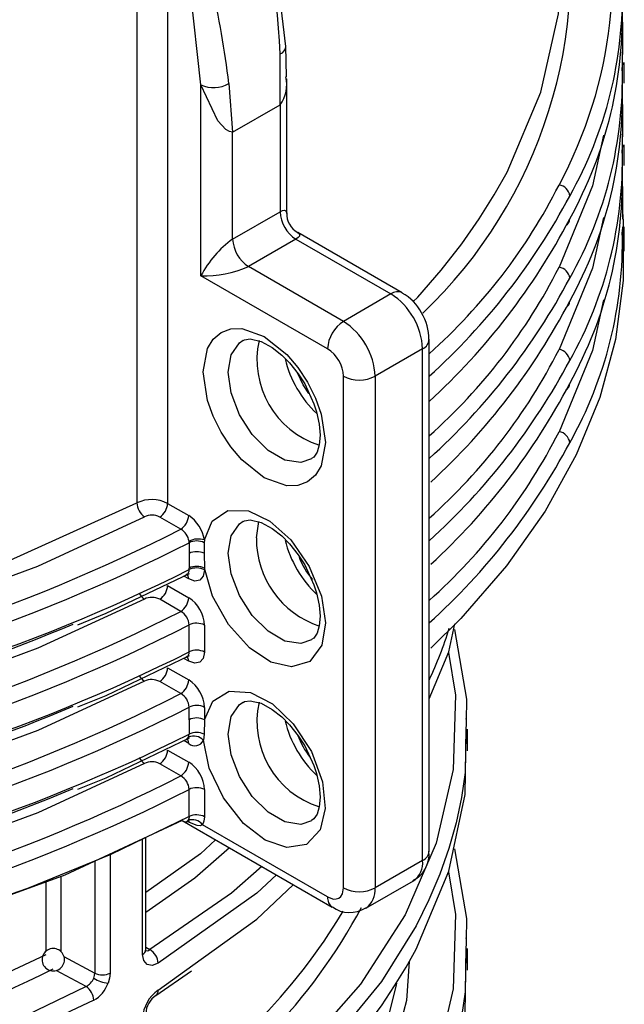
# Model space of a CAD drawing. Units: millimetres. Extents: x 5 to 619, y 2 to 447.
# Drawn here: x 122 to 127, y 169 to 178 of the extents above; entities that cross this region are included whole.
import ezdxf

# ---------------------------------------------------------------- set-up
doc = ezdxf.new("R2010")
doc.units = ezdxf.units.MM

msp = doc.modelspace()

# ---------------------------------------------------------------- linework, layer by layer
for p, q in [((122.8946, 179.3624), (122.8946, 173.8074)), ((123.1685, 179.268), (123.1685, 173.8029)), ((124.2291, 177.615), (124.225, 177.8901)), ((127.2306, 177.6027), (127.2314, 177.8355)), ((124.1736, 177.3641), (124.1741, 177.8198)), ((127.2304, 177.7427), (127.2303, 177.6976)), ((127.2479, 177.5565), (127.2479, 177.7427)), ((124.2322, 176.3926), (124.2322, 177.5969)), ((123.4665, 175.8372), (123.4665, 177.5424)), ((123.7151, 177.5549), (123.7493, 177.1191)), ((123.7493, 177.1191), (124.1736, 177.3641)), ((124.1736, 177.3641), (124.1736, 176.4088)), ((123.7493, 176.1638), (123.7493, 177.1191)), ((127.2306, 176.8678), (127.2314, 177.1006)), ((127.2304, 177.0078), (127.2303, 176.9627)), ((127.2479, 176.8217), (127.2479, 177.0078)), ((123.7493, 176.1638), (124.1736, 176.4088)), ((127.2304, 176.2729), (127.2303, 176.2278)), ((127.2479, 176.0573), (127.2479, 176.2729)), ((124.315, 176.1638), (123.8908, 175.9189)), ((124.315, 176.1638), (125.1635, 175.674)), ((125.2635, 175.6839), (124.3303, 176.2226)), ((124.7393, 175.429), (123.8908, 175.9189)), ((124.5979, 175.1841), (123.4665, 175.8372)), ((125.1635, 175.674), (124.7393, 175.429)), ((125.505, 170.6936), (125.505, 175.2657)), ((125.4464, 175.1841), (125.0221, 174.9391)), ((125.4464, 170.6119), (125.4464, 175.1841)), ((124.7393, 170.367), (124.7393, 174.9391)), ((125.0221, 174.9391), (125.0221, 170.367)), ((123.1685, 173.8029), (123.3566, 173.6943)), ((123.2862, 173.572), (123.0981, 173.6806)), ((123.9615, 173.4942), (123.9845, 173.64)), ((123.3605, 173.4514), (123.3609, 173.3557)), ((123.4962, 173.4509), (123.4939, 173.3562)), ((123.4965, 173.4756), (123.4962, 173.4509)), ((123.3609, 173.3557), (123.3604, 173.2245)), ((123.4939, 173.3562), (123.4982, 173.2225)), ((123.3375, 173.1636), (123.3366, 173.1681)), ((123.3604, 173.2106), (123.3604, 173.2245)), ((123.4982, 173.2225), (123.4982, 173.2086)), ((123.3566, 173.127), (123.3123, 173.1526)), ((123.1685, 173.068), (123.3566, 172.9594)), ((123.2862, 172.8371), (123.0981, 172.9458)), ((123.3604, 172.4757), (123.3604, 172.7164)), ((123.4982, 172.7144), (123.4982, 172.4737)), ((123.3566, 172.3921), (123.3123, 172.4177)), ((123.3375, 172.4287), (123.3366, 172.4332)), ((123.1685, 172.3332), (123.3566, 172.2245)), ((123.2862, 172.1022), (123.0981, 172.2109)), ((123.3604, 171.8696), (123.3604, 171.9816)), ((123.4982, 171.9795), (123.4982, 171.8676)), ((123.3604, 171.8696), (123.3609, 171.741)), ((123.4982, 171.8676), (123.4939, 171.7395)), ((125.8329, 171.7855), (125.832, 171.7377)), ((125.8479, 171.5923), (125.8479, 171.7854)), ((123.3566, 171.6572), (123.3123, 171.6828)), ((123.3372, 171.6937), (123.3497, 171.6971)), ((123.3555, 171.7139), (123.3609, 171.7409)), ((123.4939, 171.7395), (123.4886, 171.6851)), ((123.1685, 171.5983), (123.3566, 171.4897)), ((123.2862, 171.3674), (123.0981, 171.476)), ((123.3604, 171.0038), (123.3604, 171.2467)), ((123.4982, 171.2447), (123.4982, 171.0018)), ((123.2986, 170.9677), (124.6393, 170.1938)), ((123.3653, 170.9518), (123.3494, 170.961)), ((124.5979, 170.2853), (123.4792, 170.9311)), ((122.9453, 169.7721), (122.9453, 170.8034)), ((122.9732, 169.8121), (122.9732, 170.8164)), ((122.6555, 170.6687), (122.6555, 169.6046)), ((122.518, 170.6048), (122.518, 169.604)), ((125.4464, 170.6119), (125.0221, 170.367)), ((122.2152, 170.4675), (122.2152, 169.7959)), ((122.0794, 170.4182), (122.0794, 169.7968)), ((124.9393, 170.1839), (125.3635, 170.4288)), ((122.9732, 169.8374), (123.0104, 169.8144)), ((125.8329, 169.8258), (125.832, 169.778)), ((125.8479, 169.6326), (125.8479, 169.8257)), ((122.2428, 169.7521), (122.518, 169.604)), ((123.0835, 169.4513), (123.3933, 169.6748)), ((122.4408, 169.4856), (122.1732, 169.6296)), ((123.0629, 169.4056), (123.3822, 169.6243))]:
    msp.add_line(p, q)
at = {"flags": 128}
for points in [[(124.2252, 177.8869), (124.1202, 178.7599), (123.9014, 179.6623)], [(123.4665, 177.5424), (123.3742, 178.3868), (123.1685, 179.268)], [(125.3585, 175.6032), (125.4041, 175.6468), (125.6133, 175.888), (125.7953, 176.1211), (125.9524, 176.345), (126.0868, 176.559), (126.201, 176.7622), (126.5034, 177.4765), (126.6588, 178.1772), (126.6736, 178.6124)], [(127.2292, 178.112), (127.2317, 178.0983), (127.2307, 177.8127)], [(123.7493, 177.1191), (123.7214, 177.1259), (123.6895, 177.1449), (123.6174, 177.2211), (123.4665, 177.5424)], [(127.2292, 177.3771), (127.2317, 177.3634), (127.2307, 177.0778)], [(127.0613, 177.0925), (126.965, 176.6396), (126.6649, 175.9128)], [(127.2292, 176.6422), (127.2317, 176.6285), (127.2307, 176.3429)], [(124.1736, 176.4088), (124.1957, 176.4191), (124.2131, 176.4219), (124.2256, 176.4164), (124.2318, 176.4018), (124.23, 176.3924)], [(127.2282, 176.4505), (127.2391, 176.3208), (127.2391, 175.7939), (127.1685, 175.2686), (127.0279, 174.748), (126.818, 174.2353), (126.54, 173.7335), (126.1957, 173.2455), (125.7871, 172.7744), (125.5201, 172.5085)], [(127.0613, 176.3576), (126.965, 175.9047), (126.6649, 175.1779)], [(124.3291, 176.2208), (124.3381, 176.2176), (124.3477, 176.205), (124.3462, 176.1914), (124.335, 176.1777), (124.315, 176.1638)], [(127.0613, 175.6227), (126.965, 175.1699), (126.6649, 174.443)], [(124.578, 174.3471), (124.5397, 174.1372), (124.4891, 174.0536), (124.4182, 173.9937), (124.3309, 173.9622), (124.2331, 173.9602), (124.0322, 174.0319), (123.8312, 174.1922), (123.7335, 174.3071), (123.6462, 174.4394), (123.5753, 174.5811), (123.5246, 174.7232), (123.4863, 174.9774), (123.5246, 175.1873), (123.5753, 175.2709), (123.6462, 175.3308), (123.7335, 175.3623), (123.8312, 175.3643), (124.0322, 175.2926), (124.2331, 175.1324), (124.3309, 175.0174), (124.4182, 174.8852), (124.4891, 174.7434), (124.5397, 174.6013), (124.578, 174.3471)], [(124.4546, 174.1996), (124.3578, 174.1675), (124.2165, 174.1897), (124.0662, 174.2765), (123.925, 174.4174), (123.8098, 174.5954), (123.7347, 174.7891), (123.7086, 174.9751), (123.7347, 175.131), (123.8098, 175.2379), (123.8441, 175.2602)], [(123.8446, 175.2579), (123.8553, 175.265), (123.9055, 175.2722), (124.0033, 175.2498), (124.1039, 175.1951), (124.188, 175.1284), (124.2582, 175.0574), (124.3359, 174.9595), (124.3928, 174.8704)], [(124.4292, 174.7833), (124.3787, 174.8623), (124.3291, 174.968)], [(124.3928, 174.8704), (124.4761, 174.693), (124.4992, 174.6218), (124.5235, 174.5112), (124.5312, 174.4114), (124.5234, 174.3249), (124.503, 174.2592), (124.4746, 174.2162), (124.4536, 174.2022)], [(114.0481, 172.2027), (115.0777, 172.1556), (116.2563, 172.1719), (116.6591, 172.194), (117.0659, 172.225), (117.4761, 172.2651), (117.889, 172.3148), (118.304, 172.3742), (118.7202, 172.4436), (119.6402, 172.634), (120.6644, 172.9107), (121.7629, 173.2949), (122.8946, 173.8074)], [(123.4965, 173.4756), (123.5663, 173.6426), (123.7052, 173.7387), (123.8909, 173.7356), (124.0828, 173.6436), (124.2684, 173.4771), (124.4342, 173.2395), (124.5426, 172.9741), (124.578, 172.735), (124.5455, 172.5346), (124.44, 172.3907), (124.2761, 172.3405), (124.0913, 172.3844), (123.8992, 172.5106), (123.7121, 172.7193), (123.5708, 172.9746), (123.4982, 173.2225)], [(113.9919, 172.0661), (115.1449, 172.0154), (116.3602, 172.0374), (117.5669, 172.1349), (118.7476, 172.3066), (119.8896, 172.5503), (120.9811, 172.8635), (122.0097, 173.2428), (122.9611, 173.6827)], [(124.4546, 172.5825), (124.3578, 172.5505), (124.2165, 172.5726), (124.0662, 172.6594), (123.925, 172.8003), (123.8098, 172.9784), (123.7347, 173.1721), (123.7086, 173.3581), (123.7347, 173.5139), (123.8098, 173.6209), (123.8441, 173.6431)], [(123.8446, 173.6408), (123.8553, 173.6479), (123.9055, 173.6552), (124.0033, 173.6327), (124.1039, 173.578), (124.188, 173.5113), (124.2582, 173.4403), (124.3359, 173.3424), (124.3928, 173.2533)], [(123.3606, 173.4514), (123.3602, 173.459), (123.3596, 173.4645)], [(124.3928, 173.2533), (124.4761, 173.0759), (124.4992, 173.0047), (124.5235, 172.8941), (124.5312, 172.7944), (124.5234, 172.7078), (124.503, 172.6422), (124.4746, 172.5991), (124.4536, 172.5852)], [(122.3668, 172.718), (122.6189, 172.8211), (123.3634, 173.177)], [(123.3566, 173.127), (123.3513, 173.1551), (123.3361, 173.1726)], [(123.4982, 173.2086), (123.4875, 173.1524), (123.4568, 173.1171), (123.4109, 173.1082), (123.3566, 173.127)], [(122.9611, 172.9478), (122.0097, 172.5079), (120.9811, 172.1286), (119.8896, 171.8154), (118.7476, 171.5717), (117.5669, 171.4), (116.3602, 171.3025), (115.1449, 171.2805), (113.9919, 171.3312)], [(125.505, 172.0564), (125.6812, 172.4763), (125.7341, 172.7264)], [(125.7323, 172.6745), (125.8376, 172.0519), (125.8341, 171.8555)], [(125.6788, 172.4706), (125.7411, 172.0874), (125.7194, 171.4245), (125.5688, 170.7675), (125.2914, 170.1249), (124.8908, 169.5046), (124.3714, 168.9137), (123.7406, 168.3608), (123.0104, 167.8547)], [(123.4982, 172.4737), (123.4875, 172.4175), (123.4568, 172.3822), (123.4109, 172.3733), (123.3566, 172.3921)], [(122.3668, 171.9831), (122.6189, 172.0862), (123.3634, 172.4421)], [(123.3566, 172.3921), (123.3513, 172.4202), (123.3361, 172.4377)], [(122.9611, 172.213), (122.0097, 171.773), (120.9811, 171.3937), (119.8896, 171.0805), (118.7476, 170.8368), (117.5669, 170.6651), (116.3602, 170.5676), (115.1449, 170.5456), (113.9919, 170.5963)], [(123.4982, 171.8676), (123.5725, 172.0338), (123.7178, 172.1252), (123.9098, 172.1134), (124.1052, 172.0109), (124.2913, 171.8336), (124.4536, 171.5857), (124.5535, 171.3145), (124.5771, 171.0766), (124.5307, 170.8838), (124.4097, 170.7552), (124.2327, 170.7264), (124.0408, 170.7932), (123.8478, 170.9416), (123.6673, 171.1702), (123.5409, 171.4371), (123.4886, 171.6851)], [(124.4546, 170.9658), (124.3578, 170.9337), (124.2165, 170.9559), (124.0662, 171.0427), (123.925, 171.1836), (123.8098, 171.3616), (123.7347, 171.5553), (123.7086, 171.7413), (123.7347, 171.8972), (123.8098, 172.0041), (123.8441, 172.0263)], [(123.8446, 172.024), (123.8553, 172.0312), (123.9055, 172.0384), (124.0033, 172.016), (124.1039, 171.9612), (124.188, 171.8946), (124.2582, 171.8236), (124.3359, 171.7256), (124.3928, 171.6366)], [(125.8337, 171.6412), (125.8376, 171.8611), (125.8345, 171.8793)], [(122.3668, 171.2482), (122.6192, 171.3514), (123.3637, 171.7074)], [(125.832, 171.7377), (125.826, 171.3977), (125.7933, 171.1739), (125.7452, 170.9478), (125.6812, 170.7197), (125.6006, 170.4902), (125.503, 170.2596), (125.3879, 170.0283), (125.0782, 169.5305), (124.6178, 168.9683), (123.9661, 168.3606), (123.0835, 167.7337)], [(123.3566, 171.6572), (123.3513, 171.6853), (123.336, 171.7029)], [(123.3369, 171.6948), (123.345, 171.699), (123.3555, 171.7139)], [(123.3933, 167.7151), (123.9661, 168.1283), (124.6178, 168.7446), (124.7905, 168.9407), (124.9435, 169.1307), (125.0782, 169.3139), (125.1963, 169.4899), (125.299, 169.6579), (125.3879, 169.8177), (125.6812, 170.5166), (125.826, 171.2011), (125.8329, 171.5924)], [(124.3928, 171.6366), (124.4761, 171.4591), (124.4992, 171.388), (124.5235, 171.2774), (124.5312, 171.1776), (124.5234, 171.0911), (124.503, 171.0254), (124.4746, 170.9823), (124.4536, 170.9684)], [(122.9611, 171.4781), (122.0097, 171.0381), (120.9811, 170.6588), (119.8896, 170.3456), (118.7476, 170.1019), (117.5669, 169.9302), (116.3602, 169.8327), (115.1449, 169.8107), (113.9919, 169.8614)], [(123.3604, 171.0038), (122.6602, 170.6659), (121.9168, 170.3602), (121.1348, 170.0886), (120.3187, 169.8528), (119.4734, 169.654), (118.6041, 169.4936), (117.7159, 169.3724), (116.8142, 169.2912), (115.9042, 169.2505), (114.9916, 169.2505), (114.0816, 169.2912), (113.1799, 169.3724), (112.2917, 169.4936), (111.4224, 169.654), (110.5771, 169.8528), (109.761, 170.0886), (108.979, 170.3602), (108.2356, 170.6659), (107.5354, 171.0038)], [(123.2986, 170.9677), (122.2493, 170.4799), (121.0778, 170.0547), (119.7958, 169.7051), (118.4004, 169.44), (116.9435, 169.2768), (115.4504, 169.2214), (113.9574, 169.2764), (112.5004, 169.4392), (111.1047, 169.704), (109.8225, 170.0533), (108.6506, 170.4782), (108.5605, 170.52)], [(123.2986, 170.9677), (123.3161, 170.9595), (123.3305, 170.956), (123.3415, 170.9591), (123.3505, 170.9682)], [(123.34, 170.9582), (123.3599, 170.9641), (123.3607, 170.9651)], [(123.3604, 171.0038), (123.358, 170.9842), (123.3505, 170.9682)], [(123.4982, 171.0018), (123.4935, 170.9622), (123.4792, 170.9311)], [(123.4792, 170.9311), (123.4588, 170.9223), (123.4334, 170.9232), (123.3653, 170.9518)], [(123.5961, 170.796), (123.4616, 170.6719), (122.9732, 170.3248)], [(123.7225, 170.723), (123.4117, 170.4524), (122.9732, 170.1479)], [(125.7323, 170.7148), (125.8376, 170.0922), (125.8341, 169.8958)], [(124.0103, 170.5569), (123.7406, 170.3205), (123.0104, 169.8144)], [(125.6788, 170.5109), (125.7411, 170.1277), (125.7194, 169.4648), (125.5688, 168.8079), (125.2914, 168.1652), (124.8908, 167.5449), (124.3714, 166.954), (123.7406, 166.4011), (123.0104, 165.895)], [(124.1397, 170.4822), (123.9661, 170.3203), (123.0835, 169.6934)], [(123.3933, 169.6748), (123.9661, 170.088), (124.2907, 170.395)], [(124.5979, 170.2853), (124.6499, 170.2667), (124.6755, 170.2673), (124.6979, 170.2754), (124.7161, 170.2907), (124.7294, 170.3126), (124.7393, 170.367)], [(125.8337, 169.6815), (125.8376, 169.9014), (125.8345, 169.9196)], [(122.0794, 169.7674), (121.062, 169.2911), (120.0083, 168.9164), (118.949, 168.636), (117.9095, 168.4405), (116.5885, 168.2936), (115.3728, 168.252), (114.3806, 168.2859)], [(123.0835, 169.6934), (123.0305, 169.6734), (122.9857, 169.6816), (122.9558, 169.7164), (122.9453, 169.7721)], [(122.9648, 169.8073), (122.9652, 169.8068), (122.9845, 169.8032), (122.9968, 169.8066), (123.0104, 169.8144)], [(125.832, 169.778), (125.826, 169.438), (125.7933, 169.2142), (125.7452, 168.9881), (125.6812, 168.76), (125.6006, 168.5305), (125.503, 168.2999), (125.3879, 168.0686), (125.0782, 167.5708), (124.6178, 167.0086), (123.9661, 166.4009), (123.0835, 165.774)], [(125.3274, 169.709), (125.3013, 169.3589), (125.1412, 168.753), (124.8688, 168.1611), (124.4866, 167.5894), (123.9986, 167.044), (123.4117, 166.533), (122.9732, 166.2285)], [(122.5081, 169.5591), (122.5155, 169.5821), (122.518, 169.604)], [(122.6555, 169.6046), (122.6507, 169.5605), (122.6367, 169.514)], [(123.3933, 165.7554), (123.9661, 166.1686), (124.6178, 166.7849), (124.7905, 166.981), (124.9435, 167.171), (125.0782, 167.3542), (125.1963, 167.5302), (125.299, 167.6982), (125.3879, 167.858), (125.6812, 168.5569), (125.826, 169.2414), (125.8329, 169.6327)], [(122.4408, 169.4856), (121.5579, 169.0603), (120.5937, 168.6922), (119.5633, 168.3884), (118.4819, 168.1532), (117.3625, 167.9894), (116.2185, 167.8992), (115.0648, 167.8837), (113.9162, 167.943)], [(125.2116, 169.515), (125.2108, 169.5002), (125.0579, 168.8868), (124.7745, 168.2618), (124.6718, 168.0887), (124.5508, 167.9054), (124.4094, 167.7125), (124.2454, 167.511), (124.0567, 167.3017), (123.4616, 166.7525), (122.9732, 166.4054)], [(122.509, 169.3617), (121.4146, 168.8473), (120.3544, 168.4668), (120.0169, 168.3658), (119.6899, 168.2763), (119.3744, 168.1974), (119.0715, 168.1282), (118.782, 168.0679), (118.5069, 168.0157), (117.3027, 167.8426), (116.1226, 167.7557), (114.9843, 167.7461), (113.9016, 167.8045)]]:
    msp.add_lwpolyline(points, dxfattribs=at)
for centre, radius, start, end in [((116.4577, 177.4623), 7.7247, 2.65318, 16.31263), ((123.123, 178.5545), 4.0226, 331.70346, 15.19316), ((122.5068, 178.5886), 4.2633, 313.60277, 11.33798), ((115.8949, 176.6405), 7.8735, 6.6691, 19.77594), ((123.5677, 178.3462), 3.6636, 330.63125, 1.34954), ((123.4559, 178.1721), 3.7764, 331.05051, 1.81088), ((124.1489, 177.892), 0.0764, 289.25449, 356.14612), ((123.5677, 177.6113), 3.6636, 330.63118, 1.34957), ((123.9154, 177.5487), 0.3174, 324.43123, 11.93065), ((123.5785, 177.7929), 0.2745, 245.90289, 299.84728), ((123.4559, 177.4372), 3.7764, 331.05044, 1.81091), ((123.5677, 176.8764), 3.6636, 330.63118, 1.34957), ((123.4559, 176.7023), 3.7764, 331.05044, 1.81091), ((122.0935, 178.9651), 5.1253, 311.73022, 333.11765), ((126.6508, 176.5384), 0.1102, 5.7557, 82.65161), ((121.5437, 179.3205), 5.9071, 312.11331, 332.02309), ((124.4806, 176.4227), 0.3074, 182.60482, 237.39518), ((124.4221, 176.3898), 0.1901, 177.63411, 241.14913), ((121.4532, 179.1301), 5.994, 312.52933, 332.30374), ((126.697, 176.344), 0.0635, 299.4842, 0.16574), ((124.3046, 175.3972), 0.9466, 125.91652, 152.29997), ((124.0564, 176.1778), 0.3074, 182.60482, 237.39518), ((123.5677, 176.1415), 3.6636, 330.63118, 1.34957), ((123.5044, 176.783), 0.9465, 267.70265, 294.08882), ((122.0935, 178.2302), 5.1253, 311.73022, 333.11765), ((126.6508, 175.8035), 0.1102, 5.75724, 82.65149), ((121.5435, 178.5857), 5.9073, 312.11387, 332.02301), ((125.2216, 175.5976), 0.0959, 63.97928, 127.24179), ((124.8323, 175.1561), 0.6147, 2.6056, 57.39433), ((125.0853, 175.3316), 0.392, 26.26725, 63.1225), ((121.4912, 178.3699), 5.9486, 312.63217, 332.34968), ((126.697, 175.6091), 0.0635, 299.48422, 0.16791), ((125.0482, 175.2681), 0.4551, 359.73513, 31.37828), ((124.9049, 175.1701), 0.3074, 122.60608, 177.39399), ((124.408, 174.9112), 0.6147, 2.6056, 57.39433), ((124.7689, 175.0874), 0.8023, 167.66073, 252.24456), ((125.4077, 175.2732), 0.0972, 293.43658, 357.90396), ((124.4326, 174.9254), 0.3069, 2.56527, 57.43473), ((122.0935, 177.4953), 5.1253, 311.73022, 333.11765), ((126.6508, 175.0686), 0.1102, 5.75573, 82.653), ((125.1942, 175.3331), 1.0053, 193.74967, 226.40088), ((121.5435, 177.8509), 5.9073, 312.11387, 332.02301), ((124.8807, 175.2121), 0.3074, 242.60969, 297.39036), ((121.4914, 177.6349), 5.9484, 312.63163, 332.34992), ((126.697, 174.8742), 0.0635, 299.48254, 0.16905), ((122.0935, 176.7605), 5.1253, 311.73022, 333.11765), ((126.6508, 174.3337), 0.1102, 5.75573, 82.653), ((121.5435, 177.116), 5.9074, 312.11395, 332.02293), ((123.027, 173.5272), 0.3099, 62.82658, 115.28642), ((123.0578, 173.8141), 0.1632, 182.40693, 233.64546), ((123.0149, 173.81), 0.1538, 302.76216, 357.38207), ((123.0275, 173.5434), 0.1544, 62.789, 115.46279), ((123.203, 173.7013), 0.1538, 302.76216, 357.38207), ((123.1869, 173.4317), 0.3127, 8.07873, 57.12531), ((116.2725, 187.3476), 15.4583, 279.31897, 296.98253), ((123.2113, 173.442), 0.1501, 8.58926, 60.04427), ((116.2648, 187.3874), 15.6385, 279.34606, 296.98361), ((123.4416, 173.3037), 0.1805, 72.29301, 117.02136), ((123.4279, 173.312), 0.1548, 63.82568, 115.79964), ((124.7813, 173.4848), 0.8199, 179.34521, 251.74472), ((125.1941, 173.7161), 1.0054, 193.88796, 226.58109), ((123.428, 173.2147), 0.1562, 65.02626, 115.4514), ((125.0278, 173.5973), 0.7384, 201.82309, 220.16395), ((116.4035, 187.0892), 15.5247, 278.89685, 296.62338), ((123.3105, 173.2063), 0.0502, 302.49212, 4.91798), ((123.4273, 173.0849), 0.1548, 62.73497, 115.5984), ((123.4273, 173.071), 0.1548, 62.73461, 115.59675), ((123.0482, 173.07), 0.15, 207.52754, 234.51259), ((123.0149, 173.0751), 0.1538, 302.76261, 357.38162), ((123.0275, 172.8085), 0.1544, 62.78786, 115.46374), ((123.203, 172.9665), 0.1538, 302.76261, 357.38162), ((123.191, 172.7003), 0.3075, 2.62862, 57.41413), ((116.2725, 186.6127), 15.4583, 279.31897, 296.98253), ((123.2145, 172.7099), 0.1461, 2.57255, 60.58846), ((116.6057, 186.2254), 14.662, 278.51104, 292.95494), ((123.4273, 172.5769), 0.1548, 62.73459, 115.59672), ((116.2647, 186.6528), 15.6388, 279.34617, 296.98301), ((122.5985, 173.6091), 3.2197, 334.5184, 343.3508), ((116.4035, 186.3542), 15.5246, 278.89675, 296.62342), ((123.3105, 172.4714), 0.0502, 302.49186, 4.91587), ((123.4273, 172.3361), 0.1548, 62.73459, 115.59672), ((123.0149, 172.3402), 0.1538, 302.76255, 357.38267), ((123.0482, 172.3351), 0.15, 207.52743, 234.51255), ((123.0275, 172.0736), 0.1544, 62.7876, 115.46393), ((123.203, 172.2316), 0.1538, 302.76255, 357.38267), ((123.191, 171.9654), 0.3075, 2.62923, 57.41302), ((116.2725, 185.8778), 15.4583, 279.31897, 296.98253), ((123.2145, 171.975), 0.1461, 2.57255, 60.58846), ((124.7689, 171.8536), 0.8023, 167.66071, 252.24471), ((116.6057, 185.4905), 14.662, 278.51104, 292.95494), ((116.2647, 185.918), 15.6389, 279.34623, 296.98295), ((123.4273, 171.842), 0.1548, 62.73455, 115.59676), ((123.4273, 171.73), 0.1548, 62.73455, 115.59676), ((125.1942, 172.0993), 1.0053, 193.74925, 226.40104), ((116.4036, 185.6189), 15.5242, 278.89661, 296.62541), ((123.4011, 171.6029), 0.12, 43.21373, 112.36281), ((123.4119, 171.7216), 0.0849, 229.33861, 334.50532), ((123.4259, 171.6022), 0.1532, 63.63531, 115.07805), ((125.0441, 171.9994), 0.7626, 200.35474, 217.90531), ((123.0149, 171.6053), 0.1538, 302.76152, 357.38271), ((123.0482, 171.6002), 0.15, 207.52813, 234.51192), ((123.0275, 171.3387), 0.1544, 62.79111, 115.46224), ((123.203, 171.4967), 0.1538, 302.76152, 357.38271), ((123.191, 171.2306), 0.3075, 2.62891, 57.41334), ((116.2725, 185.1429), 15.4583, 279.31899, 296.98258), ((123.2145, 171.2401), 0.1461, 2.57351, 60.58647), ((116.6058, 184.7553), 14.6617, 278.51087, 292.95529), ((116.2647, 185.1831), 15.6389, 279.34623, 296.98295), ((123.4273, 171.1071), 0.1548, 62.73455, 115.59676), ((123.3908, 170.8661), 0.1097, 36.29188, 111.56337), ((123.4273, 170.8642), 0.1548, 62.73455, 115.59676), ((125.2415, 170.6675), 0.2631, 296.66426, 5.75051), ((125.4049, 170.7035), 0.1006, 294.3742, 354.30572), ((125.2478, 170.5914), 0.1996, 305.42655, 5.88554), ((124.8807, 170.6399), 0.3074, 242.60969, 297.39036), ((124.8214, 170.3474), 0.2017, 306.13415, 5.58191), ((124.6983, 170.2755), 0.1009, 174.42675, 233.78102), ((120.3518, 172.6405), 5.1667, 300.48841, 331.71825), ((124.7944, 170.4074), 0.2613, 233.8093, 303.30778), ((120.133, 172.9226), 5.3701, 301.93023, 329.02568), ((122.147, 169.7247), 0.1, 330.32443, 150.32531), ((122.147, 169.7247), 0.1, 150.32443, 330.32532), ((122.926, 169.8153), 0.0474, 294.09639, 356.10369), ((122.9357, 169.6867), 0.148, 2.60132, 59.67003), ((115.532, 183.0458), 14.9461, 265.36558, 296.2711), ((122.375, 169.6134), 0.1438, 297.24443, 337.78754), ((122.6898, 169.8714), 0.3613, 239.81852, 261.54687), ((122.5861, 169.7431), 0.1549, 243.91011, 296.59268), ((122.3494, 169.3545), 0.1598, 2.58586, 55.09403), ((122.3562, 169.6195), 0.2996, 300.67069, 339.39815), ((123.2653, 169.1875), 0.3204, 124.56601, 177.15653), ((123.1845, 169.2324), 0.2116, 124.83137, 177.28382), ((123.0357, 169.4455), 0.0482, 304.26573, 6.94922)]:
    msp.add_arc(centre, radius, start, end)

doc.saveas('drawing.dxf')
